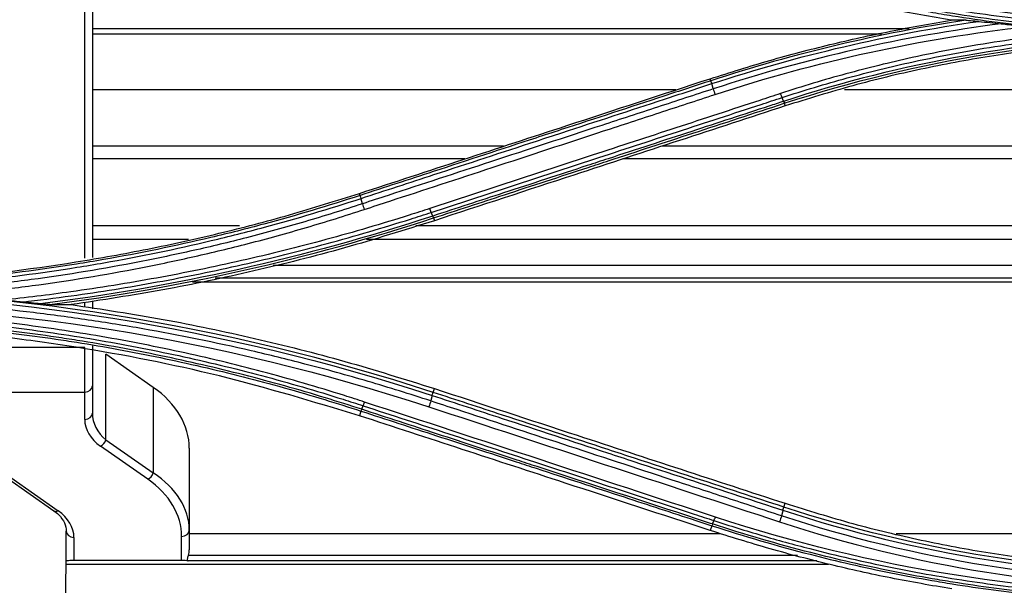
# Model space of a CAD drawing. Units: inches. Extents: x 14 to 8933, y -13 to 3475.
# Drawn here: x 1128 to 1192, y 1889 to 1926 of the extents above; entities that cross this region are included whole.
import ezdxf

# ---------------------------------------------------------------- set-up
doc = ezdxf.new("R2010")
doc.units = ezdxf.units.IN
doc.header["$MEASUREMENT"] = 0
doc.layers.add('LG-Product', color=3, linetype='Continuous')

msp = doc.modelspace()

# ---------------------------------------------------------------- linework, layer by layer
at = {"layer": 'LG-Product', "color": 3, "linetype": 'Continuous'}
for p, q in [((1185.411, 1925.457), (1132.304, 1925.457)), ((1183.611, 1925.095), (1132.304, 1925.095)), ((1172.53, 1922.074), (1172.485, 1922.208)), ((1170.253, 1921.48), (1132.304, 1921.48)), ((1222.089, 1921.48), (1181.215, 1921.48)), ((1177.299, 1920.606), (1177.354, 1920.434)), ((1159.05, 1917.811), (1132.304, 1917.811)), ((1222.108, 1917.811), (1169.338, 1917.811)), ((1156.519, 1916.983), (1132.304, 1916.983)), ((1222.108, 1916.983), (1166.807, 1916.983)), ((1149.72, 1914.61), (1149.675, 1914.743)), ((1154.488, 1913.145), (1154.544, 1912.97)), ((1141.871, 1912.633), (1132.304, 1912.633)), ((1222.127, 1912.633), (1153.333, 1912.633)), ((1138.56, 1911.739), (1132.304, 1911.739)), ((1222.137, 1911.739), (1150.128, 1911.739)), ((1222.137, 1910.045), (1144.056, 1910.045)), ((1222.137, 1908.962), (1138.81, 1908.962)), ((1222.137, 1909.234), (1140.283, 1909.234)), ((1132.31, 1904.829), (1132.31, 1900.445)), ((1131.81, 1904.708), (1124.81, 1904.708)), ((1131.81, 1900.035), (1131.81, 1904.708)), ((1133.189, 1898.712), (1133.189, 1904.282)), ((1136.267, 1902.126), (1133.189, 1904.282)), ((1124.81, 1901.817), (1131.81, 1901.817)), ((1136.267, 1902.126), (1136.267, 1896.556)), ((1154.461, 1901.801), (1154.544, 1902.047)), ((1149.773, 1900.584), (1149.676, 1900.277)), ((1133.189, 1898.712), (1136.267, 1896.556)), ((1135.913, 1896.147), (1132.835, 1898.302)), ((1138.61, 1898.166), (1138.61, 1891.557)), ((1126.72, 1896.251), (1129.798, 1894.096)), ((1127.007, 1896.251), (1130.085, 1894.096)), ((1177.27, 1894.337), (1177.353, 1894.582)), ((1130.61, 1890.628), (1130.61, 1892.773)), ((1138.61, 1892.628), (1173.14, 1892.628)), ((1172.584, 1893.127), (1172.486, 1892.814)), ((1184.577, 1892.628), (1212.284, 1892.628)), ((1131.11, 1892.363), (1131.11, 1890.862)), ((1138.11, 1890.862), (1138.11, 1892.433)), ((1130.306, 1873.293), (1130.61, 1890.718)), ((1138.11, 1890.862), (1131.11, 1890.862)), ((1179.426, 1890.839), (1138.532, 1890.839)), ((1138.552, 1891.201), (1178.155, 1891.201)), ((1130.61, 1890.628), (1180.169, 1890.628))]:
    msp.add_line(p, q, dxfattribs=at)
for centre, major_axis, ratio, start_param, end_param in [((1131.81, 1902.227), (0.5, 0), 0.819152, 4.712389, 6.283185), ((1130.61, 1898.166), (8, 0), 0.700208, 0, 0.785398), ((1131.81, 1900.445), (0.5, 0), 0.819152, 4.712389, 6.283185), ((1135.31, 1900.445), (3, 0), 0.816909, 3.141593, 3.926991), ((1135.31, 1900.035), (3.5, 0), 0.700208, 3.141593, 3.926991), ((1132.835, 1898.712), (0.287, 0.41), 0.633687, 3.976819, 5.130002), ((1135.913, 1896.556), (0.287, 0.41), 0.633687, 3.976819, 5.130002), ((1130.61, 1892.843), (8, 0), 0.656445, 0, 0.785398), ((1130.61, 1892.433), (7.5, 0), 0.700208, 0, 0.785398), ((1130.085, 1894.505), (-0.287, -0.41), 0.633687, 6.283155, 7.118411), ((1127.61, 1892.363), (3.5, 0), 0.700208, 0, 0.785398), ((1131.11, 1892.773), (-0.5, 0), 0.819152, 0, 1.570796), ((1138.11, 1892.843), (0.5, 0), 0.819152, 4.712389, 6.283185), ((1138.11, 1891.557), (0, 0.764), 0.654682, 4.227259, 4.712389), ((1131.11, 1890.813), (0.5, 0), 0.098762, 1.570796, 3.141593), ((1138.11, 1890.813), (0.5, 0), 0.098762, 0.567144, 1.570796)]:
    msp.add_ellipse(centre, major_axis=major_axis, ratio=ratio, start_param=start_param, end_param=end_param, dxfattribs=at)
for points, degree in [([(1131.81, 1910.531), (1131.81, 1920.753), (1131.81, 1931.102), (1131.81, 1941.475)], 3), ([(1132.31, 1941.391), (1132.31, 1931.064), (1132.31, 1920.792), (1132.31, 1910.584)], 3), ([(1204.31, 1925.723), (1193.537, 1925.715), (1183.041, 1927.393), (1172.819, 1930.755)], 3), ([(1189.103, 1926.011), (1183.471, 1925.164), (1177.932, 1923.841), (1172.53, 1922.074)], 3), ([(1172.585, 1921.884), (1178.241, 1923.735), (1184.041, 1925.097), (1189.942, 1925.935)], 3), ([(1189.103, 1926.011), (1188.782, 1926.01), (1188.467, 1926.009), (1188.158, 1926.008)], 3), ([(1191.412, 1925.778), (1185.048, 1924.965), (1178.769, 1923.544), (1172.68, 1921.544)], 3), ([(1172.795, 1921.179), (1179.388, 1923.346), (1186.198, 1924.829), (1193.104, 1925.598)], 3), ([(1201.178, 1924.992), (1193.049, 1924.703), (1184.975, 1923.259), (1177.251, 1920.732)], 3), ([(1177.299, 1920.606), (1185.994, 1923.449), (1195.148, 1924.911), (1204.31, 1924.912)], 3), ([(1172.585, 1921.884), (1172.551, 1921.987), (1172.531, 1922.057), (1172.53, 1922.074)], 3), ([(1172.68, 1921.544), (1172.585, 1921.884)], 1), ([(1172.68, 1921.544), (1172.71, 1921.44), (1172.752, 1921.305), (1172.795, 1921.179)], 3), ([(1177.153, 1920.98), (1177.126, 1921.049), (1177.093, 1921.142), (1177.059, 1921.242)], 3), ([(1177.251, 1920.732), (1177.153, 1920.98)], 1), ([(1177.251, 1920.732), (1177.275, 1920.662), (1177.292, 1920.618), (1177.299, 1920.606)], 3), ([(1149.776, 1914.415), (1149.746, 1914.522), (1149.731, 1914.596), (1149.734, 1914.615)], 3), ([(1149.871, 1914.07), (1149.775, 1914.415)], 1), ([(1149.871, 1914.07), (1149.901, 1913.963), (1149.944, 1913.825), (1149.987, 1913.698)], 3), ([(1154.343, 1913.508), (1154.316, 1913.575), (1154.283, 1913.665), (1154.25, 1913.762)], 3), ([(1154.441, 1913.267), (1146.15, 1910.556), (1137.593, 1908.63), (1128.923, 1907.563)], 3), ([(1129.546, 1907.514), (1138.019, 1908.596), (1146.385, 1910.496), (1154.488, 1913.145)], 3), ([(1154.441, 1913.267), (1154.343, 1913.508)], 1), ([(1154.441, 1913.267), (1154.464, 1913.2), (1154.481, 1913.157), (1154.488, 1913.145)], 3), ([(1154.461, 1901.801), (1140.915, 1906.234), (1126.606, 1908.522), (1112.31, 1908.524)], 3), ([(1112.31, 1908.315), (1126.596, 1908.314), (1140.87, 1906.029), (1154.404, 1901.598)], 3), ([(1112.31, 1907.552), (1126.648, 1907.561), (1140.609, 1905.323), (1154.189, 1900.859)], 3), ([(1129.546, 1907.514), (1130.019, 1907.513), (1130.482, 1907.511), (1130.935, 1907.509)], 3), ([(1131.81, 1907.346), (1131.81, 1907.454), (1131.81, 1907.562), (1131.81, 1907.669)], 3), ([(1132.31, 1907.743), (1132.31, 1907.574), (1132.31, 1907.406), (1132.31, 1907.238)], 3), ([(1154.404, 1901.598), (1154.309, 1901.242)], 1), ([(1154.411, 1901.595), (1154.441, 1901.707), (1154.455, 1901.785), (1154.45, 1901.805)], 3), ([(1149.82, 1900.699), (1149.917, 1900.927)], 1), ([(1149.917, 1900.927), (1149.944, 1900.99), (1149.976, 1901.075), (1150.009, 1901.168)], 3), ([(1172.818, 1893.689), (1165.218, 1896.181), (1157.615, 1898.674), (1150.009, 1901.168)], 3), ([(1154.309, 1901.242), (1154.279, 1901.131), (1154.234, 1900.988), (1154.189, 1900.859)], 3), ([(1149.826, 1900.697), (1149.799, 1900.635), (1149.778, 1900.596), (1149.767, 1900.586)], 3), ([(1154.189, 1900.859), (1161.794, 1898.364), (1169.397, 1895.869), (1176.995, 1893.376)], 3), ([(1177.213, 1894.128), (1177.118, 1893.766)], 1), ([(1177.213, 1894.128), (1177.249, 1894.24), (1177.27, 1894.319), (1177.27, 1894.337)], 3), ([(1177.213, 1894.128), (1185.918, 1891.281), (1195.114, 1889.805), (1204.31, 1889.803)], 3), ([(1204.31, 1890.026), (1195.13, 1890.028), (1185.96, 1891.496), (1177.27, 1894.337)], 3), ([(1172.631, 1893.237), (1172.609, 1893.176), (1172.592, 1893.137), (1172.584, 1893.127)], 3), ([(1172.631, 1893.237), (1172.728, 1893.457)], 1), ([(1172.728, 1893.457), (1172.755, 1893.517), (1172.786, 1893.599), (1172.818, 1893.689)], 3), ([(1204.31, 1888.656), (1193.607, 1888.647), (1182.946, 1890.358), (1172.818, 1893.689)], 3), ([(1177.118, 1893.766), (1177.087, 1893.652), (1177.042, 1893.506), (1176.995, 1893.376)], 3), ([(1176.995, 1893.376), (1185.771, 1890.481), (1195.033, 1888.994), (1204.31, 1889.006)], 3), ([(1204.31, 1889.424), (1195.08, 1889.412), (1185.85, 1890.891), (1177.118, 1893.766)], 3)]:
    msp.add_open_spline(points, degree=degree, dxfattribs=at)
for points, knots in [([(1172.723, 1930.484), (1172.723, 1930.484), (1172.723, 1930.484), (1173.85, 1930.113), (1174.984, 1929.763), (1177.262, 1929.103), (1178.407, 1928.793), (1180.506, 1928.264), (1181.46, 1928.038), (1183.374, 1927.615), (1184.335, 1927.417), (1187.224, 1926.866), (1189.162, 1926.554), (1192.079, 1926.172), (1193.053, 1926.058), (1195.004, 1925.86), (1195.981, 1925.775), (1198.916, 1925.564), (1200.878, 1925.479), (1203.329, 1925.445), (1203.82, 1925.442), (1204.31, 1925.442), (1204.31, 1925.442), (1204.31, 1925.442)], [0, 0, 0, 0, 0.000002, 0.000002, 0.110883, 0.110883, 0.221624, 0.221624, 0.313174, 0.313174, 0.404724, 0.404724, 0.587937, 0.587937, 0.679483, 0.679483, 0.771028, 0.771028, 0.954236, 0.954236, 0.999998, 0.999998, 1, 1, 1, 1]), ([(1188.158, 1926.008), (1186.837, 1926.235), (1184.193, 1926.688), (1180.262, 1927.571), (1176.35, 1928.59), (1173.775, 1929.401), (1172.484, 1929.808)], [0, 0, 0, 0, 0.248908, 0.498279, 0.748512, 1, 1, 1, 1]), ([(1172.577, 1930.096), (1172.577, 1930.096), (1172.577, 1930.096), (1174.418, 1929.494), (1176.277, 1928.943), (1179.098, 1928.193), (1180.051, 1927.954), (1182.919, 1927.28), (1184.845, 1926.885), (1187.264, 1926.463), (1187.748, 1926.382), (1190.177, 1925.995), (1192.13, 1925.742), (1195.066, 1925.449), (1196.045, 1925.365), (1198.985, 1925.157), (1200.95, 1925.075), (1203.38, 1925.042), (1203.845, 1925.039), (1204.31, 1925.039), (1204.31, 1925.039), (1204.31, 1925.039)], [0, 0, 0, 0, 0.000002, 0.000002, 0.180245, 0.180245, 0.271529, 0.271529, 0.454223, 0.454223, 0.49986, 0.49986, 0.682851, 0.682851, 0.774136, 0.774136, 0.956809, 0.956809, 0.999998, 0.999998, 1, 1, 1, 1]), ([(1204.31, 1925.175), (1203.846, 1925.175), (1203.382, 1925.178), (1200.956, 1925.21), (1198.995, 1925.292), (1196.06, 1925.5), (1195.083, 1925.584), (1192.152, 1925.877), (1190.202, 1926.13), (1187.778, 1926.516), (1187.294, 1926.597), (1184.88, 1927.018), (1182.957, 1927.412), (1180.094, 1928.086), (1179.143, 1928.324), (1176.324, 1929.074), (1174.466, 1929.625), (1172.625, 1930.227), (1172.625, 1930.227), (1172.625, 1930.227)], [0, 0, 0, 0, 0.043176, 0.043176, 0.225808, 0.225808, 0.317067, 0.317067, 0.500005, 0.500005, 0.545629, 0.545629, 0.728276, 0.728276, 0.819542, 0.819542, 0.999998, 0.999998, 1, 1, 1, 1]), ([(1172.485, 1922.208), (1173.773, 1922.614), (1176.345, 1923.424), (1180.255, 1924.444), (1184.189, 1925.327), (1186.835, 1925.781), (1188.158, 1926.008)], [0, 0, 0, 0, 0.251155, 0.501273, 0.750753, 1, 1, 1, 1]), ([(1189.103, 1926.011), (1189.148, 1926.011), (1189.209, 1926.007), (1189.447, 1925.989), (1189.646, 1925.968), (1189.876, 1925.943), (1189.909, 1925.939), (1189.942, 1925.935)], [0, 0, 0, 0, 0.229537, 0.229537, 0.89076, 0.89076, 1, 1, 1, 1]), ([(1189.942, 1925.935), (1190.187, 1925.908), (1190.432, 1925.881), (1190.922, 1925.829), (1191.167, 1925.803), (1191.412, 1925.778)], [0, 0, 0, 0, 0.501321, 0.501321, 1, 1, 1, 1]), ([(1196.7, 1925.267), (1194.897, 1925.11), (1193.098, 1924.896), (1189.397, 1924.34), (1187.494, 1923.989), (1184.165, 1923.261), (1182.731, 1922.908), (1179.881, 1922.13), (1178.463, 1921.704), (1177.059, 1921.242)], [0, 0, 0, 0, 0.270134, 0.270134, 0.558668, 0.558668, 0.77903, 0.77903, 1, 1, 1, 1]), ([(1191.412, 1925.778), (1191.738, 1925.746), (1192.071, 1925.71), (1192.636, 1925.649), (1192.87, 1925.623), (1193.104, 1925.598)], [0, 0, 0, 0, 0.586992, 0.586992, 1, 1, 1, 1]), ([(1177.153, 1920.98), (1177.153, 1920.98), (1177.153, 1920.98), (1178.553, 1921.441), (1179.965, 1921.865), (1182.806, 1922.64), (1184.235, 1922.991), (1187.553, 1923.716), (1189.449, 1924.066), (1193.258, 1924.638), (1195.174, 1924.861), (1197.595, 1925.062), (1198.097, 1925.099), (1198.6, 1925.132)], [0, 0, 0, 0, 0.000003, 0.000003, 0.202016, 0.202016, 0.403485, 0.403485, 0.667289, 0.667289, 0.931086, 0.931086, 1, 1, 1, 1]), ([(1195.092, 1924.247), (1193.607, 1924.088), (1190.621, 1923.694), (1186.167, 1922.857), (1181.724, 1921.793), (1178.813, 1920.888), (1177.354, 1920.434)], [0, 0, 0, 0, 0.246333, 0.496631, 0.747613, 1, 1, 1, 1]), ([(1149.675, 1914.743), (1151.923, 1915.478), (1154.17, 1916.214), (1158.666, 1917.685), (1160.914, 1918.421), (1166.269, 1920.174), (1169.377, 1921.191), (1172.485, 1922.208)], [0, 0, 0, 0, 0.295671, 0.295671, 0.591341, 0.591341, 1, 1, 1, 1]), ([(1172.53, 1922.074), (1171.507, 1921.739), (1170.485, 1921.405), (1167.242, 1920.344), (1165.021, 1919.617), (1162.246, 1918.709), (1161.691, 1918.527), (1158.915, 1917.619), (1156.695, 1916.892), (1152.89, 1915.647), (1151.305, 1915.129), (1149.72, 1914.61)], [0, 0, 0, 0, 0.134427, 0.134427, 0.426455, 0.426455, 0.499462, 0.499462, 0.791491, 0.791491, 1, 1, 1, 1]), ([(1149.775, 1914.415), (1151.356, 1914.933), (1152.937, 1915.45), (1156.738, 1916.695), (1158.958, 1917.422), (1161.734, 1918.331), (1162.289, 1918.513), (1165.064, 1919.422), (1167.285, 1920.149), (1170.532, 1921.212), (1171.558, 1921.548), (1172.585, 1921.884)], [0, 0, 0, 0, 0.207946, 0.207946, 0.499999, 0.499999, 0.573012, 0.573012, 0.865064, 0.865064, 1, 1, 1, 1]), ([(1172.68, 1921.544), (1171.473, 1921.149), (1170.266, 1920.753), (1167.852, 1919.962), (1166.645, 1919.566), (1163.024, 1918.38), (1160.61, 1917.589), (1155.976, 1916.07), (1153.756, 1915.343), (1150.981, 1914.434), (1150.426, 1914.252), (1149.871, 1914.07)], [0, 0, 0, 0, 0.158742, 0.158742, 0.317483, 0.317483, 0.634966, 0.634966, 0.926993, 0.926993, 1, 1, 1, 1]), ([(1149.988, 1913.698), (1150.542, 1913.88), (1151.097, 1914.062), (1153.871, 1914.972), (1156.091, 1915.7), (1160.725, 1917.22), (1163.138, 1918.012), (1166.759, 1919.2), (1167.966, 1919.595), (1170.38, 1920.387), (1171.588, 1920.783), (1172.795, 1921.179)], [0, 0, 0, 0, 0.072984, 0.072984, 0.365016, 0.365016, 0.682503, 0.682503, 0.841246, 0.841246, 1, 1, 1, 1]), ([(1177.059, 1921.242), (1176.605, 1921.093), (1176.152, 1920.944), (1173.885, 1920.201), (1172.071, 1919.606), (1168.443, 1918.416), (1166.629, 1917.822), (1163.055, 1916.649), (1161.294, 1916.072), (1157.772, 1914.917), (1156.011, 1914.339), (1154.25, 1913.762)], [0, 0, 0, 0, 0.059618, 0.059618, 0.298154, 0.298154, 0.53669, 0.53669, 0.76834, 0.76834, 1, 1, 1, 1]), ([(1154.343, 1913.508), (1156.104, 1914.085), (1157.865, 1914.662), (1161.387, 1915.816), (1163.148, 1916.392), (1166.723, 1917.564), (1168.537, 1918.158), (1172.165, 1919.346), (1173.979, 1919.94), (1176.246, 1920.683), (1176.7, 1920.831), (1177.153, 1920.98)], [0, 0, 0, 0, 0.231649, 0.231649, 0.463297, 0.463297, 0.701832, 0.701832, 0.940366, 0.940366, 1, 1, 1, 1]), ([(1177.251, 1920.732), (1176.934, 1920.628), (1176.618, 1920.525), (1174.63, 1919.874), (1172.958, 1919.327), (1169.472, 1918.186), (1167.658, 1917.593), (1165.391, 1916.851), (1164.937, 1916.702), (1162.67, 1915.96), (1160.856, 1915.367), (1157.509, 1914.271), (1155.975, 1913.769), (1154.441, 1913.267)], [0, 0, 0, 0, 0.041591, 0.041591, 0.261442, 0.261442, 0.5, 0.5, 0.55964, 0.55964, 0.798197, 0.798197, 1, 1, 1, 1]), ([(1154.488, 1913.145), (1156.025, 1913.648), (1157.563, 1914.151), (1160.914, 1915.247), (1162.727, 1915.84), (1164.995, 1916.582), (1165.448, 1916.73), (1167.715, 1917.472), (1169.529, 1918.065), (1173.328, 1919.307), (1175.313, 1919.957), (1177.299, 1920.606)], [0, 0, 0, 0, 0.202226, 0.202226, 0.440772, 0.440772, 0.500408, 0.500408, 0.738955, 0.738955, 1, 1, 1, 1]), ([(1177.354, 1920.434), (1175.063, 1919.685), (1172.773, 1918.935), (1168.192, 1917.436), (1165.902, 1916.687), (1160.589, 1914.948), (1157.566, 1913.959), (1154.544, 1912.97)], [0, 0, 0, 0, 0.301198, 0.301198, 0.602396, 0.602396, 1, 1, 1, 1]), ([(1112.31, 1908.783), (1115.474, 1908.855), (1121.81, 1908.999), (1129.679, 1909.979), (1135.914, 1911.093), (1140.548, 1912.12), (1145.144, 1913.316), (1148.164, 1914.267), (1149.675, 1914.743)], [0, 0, 0, 0, 0.249641, 0.499837, 0.624852, 0.74975, 0.874732, 1, 1, 1, 1]), ([(1149.72, 1914.61), (1149.72, 1914.61), (1149.72, 1914.61), (1147.653, 1913.934), (1145.566, 1913.312), (1142.318, 1912.439), (1141.167, 1912.148), (1137.7, 1911.325), (1135.37, 1910.845), (1132.443, 1910.333), (1131.857, 1910.235), (1128.919, 1909.766), (1126.555, 1909.461), (1123.001, 1909.111), (1121.816, 1909.012), (1118.257, 1908.768), (1115.878, 1908.675), (1113.103, 1908.648), (1112.706, 1908.646), (1112.31, 1908.646), (1112.31, 1908.646), (1112.31, 1908.646)], [0, 0, 0, 0, 0.000002, 0.000002, 0.171762, 0.171762, 0.265452, 0.265452, 0.452954, 0.452954, 0.499788, 0.499788, 0.687576, 0.687576, 0.781262, 0.781262, 0.968771, 0.968771, 0.999998, 0.999998, 1, 1, 1, 1]), ([(1116.886, 1908.523), (1118.138, 1908.57), (1119.389, 1908.637), (1121.827, 1908.804), (1123.013, 1908.903), (1126.57, 1909.254), (1128.937, 1909.559), (1131.878, 1910.029), (1132.465, 1910.127), (1135.395, 1910.64), (1137.728, 1911.121), (1141.199, 1911.945), (1142.352, 1912.237), (1145.608, 1913.112), (1147.701, 1913.737), (1149.775, 1914.415), (1149.775, 1914.415), (1149.775, 1914.415)], [0, 0, 0, 0, 0.11205, 0.11205, 0.218472, 0.218472, 0.4318, 0.4318, 0.485006, 0.485006, 0.698017, 0.698017, 0.804451, 0.804451, 0.999998, 0.999998, 1, 1, 1, 1]), ([(1149.871, 1914.07), (1149.871, 1914.07), (1149.871, 1914.07), (1148.628, 1913.661), (1147.378, 1913.272), (1144.866, 1912.537), (1143.605, 1912.19), (1141.187, 1911.568), (1140.031, 1911.289), (1137.711, 1910.765), (1136.547, 1910.521), (1133.044, 1909.838), (1130.693, 1909.452), (1127.154, 1908.978), (1125.972, 1908.837), (1123.605, 1908.591), (1122.419, 1908.486), (1120.905, 1908.373), (1120.578, 1908.351), (1120.251, 1908.329)], [0, 0, 0, 0, 0.000002, 0.000002, 0.129927, 0.129927, 0.259708, 0.259708, 0.377652, 0.377652, 0.495595, 0.495595, 0.731636, 0.731636, 0.849571, 0.849571, 0.967504, 0.967504, 1, 1, 1, 1]), ([(1154.25, 1913.762), (1153.803, 1913.615), (1153.356, 1913.471), (1151.114, 1912.76), (1149.308, 1912.228), (1145.675, 1911.242), (1143.847, 1910.787), (1140.175, 1909.955), (1138.329, 1909.577), (1134.624, 1908.9), (1132.763, 1908.6), (1129.434, 1908.136), (1127.968, 1907.956), (1126.498, 1907.801)], [0, 0, 0, 0, 0.049646, 0.049646, 0.248308, 0.248308, 0.446963, 0.446963, 0.645613, 0.645613, 0.844258, 0.844258, 1, 1, 1, 1]), ([(1122.873, 1908.131), (1123.525, 1908.188), (1124.177, 1908.251), (1126.015, 1908.442), (1127.201, 1908.584), (1130.751, 1909.06), (1133.109, 1909.448), (1136.623, 1910.133), (1137.79, 1910.379), (1140.117, 1910.905), (1141.277, 1911.185), (1143.702, 1911.81), (1144.968, 1912.158), (1147.487, 1912.897), (1148.741, 1913.287), (1149.988, 1913.698)], [0, 0, 0, 0, 0.070717, 0.070717, 0.199718, 0.199718, 0.457901, 0.457901, 0.586909, 0.586909, 0.715919, 0.715919, 0.857878, 0.857878, 1, 1, 1, 1]), ([(1127.744, 1907.676), (1128.81, 1907.798), (1129.875, 1907.934), (1132.808, 1908.342), (1134.673, 1908.642), (1138.387, 1909.319), (1140.236, 1909.697), (1143.917, 1910.531), (1145.749, 1910.986), (1149.39, 1911.973), (1151.2, 1912.505), (1153.447, 1913.217), (1153.895, 1913.361), (1154.343, 1913.508)], [0, 0, 0, 0, 0.117947, 0.117947, 0.325488, 0.325488, 0.533032, 0.533032, 0.74058, 0.74058, 0.948133, 0.948133, 1, 1, 1, 1]), ([(1154.544, 1912.97), (1152.601, 1912.361), (1148.726, 1911.147), (1142.831, 1909.663), (1136.908, 1908.413), (1132.925, 1907.81), (1130.935, 1907.509)], [0, 0, 0, 0, 0.251972, 0.502284, 0.751452, 1, 1, 1, 1]), ([(1154.309, 1901.242), (1152.959, 1901.686), (1151.602, 1902.108), (1148.877, 1902.909), (1147.508, 1903.287), (1144.973, 1903.945), (1143.81, 1904.231), (1140.306, 1905.041), (1137.955, 1905.519), (1134.411, 1906.141), (1133.227, 1906.332), (1130.854, 1906.683), (1129.665, 1906.842), (1126.092, 1907.273), (1123.7, 1907.496), (1118.91, 1907.814), (1116.51, 1907.909), (1113.51, 1907.947), (1112.91, 1907.951), (1112.31, 1907.95)], [0, 0, 0, 0, 0.099971, 0.099971, 0.199832, 0.199832, 0.284036, 0.284036, 0.452535, 0.452535, 0.536734, 0.536734, 0.620933, 0.620933, 0.789422, 0.789422, 0.957909, 0.957909, 1, 1, 1, 1]), ([(1127.744, 1907.676), (1127.417, 1907.706), (1127.084, 1907.74), (1126.667, 1907.783), (1126.583, 1907.792), (1126.498, 1907.801)], [0, 0, 0, 0, 0.797847, 0.797847, 1, 1, 1, 1]), ([(1128.923, 1907.563), (1128.726, 1907.582), (1128.529, 1907.602), (1128.136, 1907.639), (1127.94, 1907.658), (1127.744, 1907.676)], [0, 0, 0, 0, 0.501455, 0.501455, 1, 1, 1, 1]), ([(1129.546, 1907.514), (1129.496, 1907.514), (1129.431, 1907.518), (1129.226, 1907.533), (1129.074, 1907.548), (1128.923, 1907.563)], [0, 0, 0, 0, 0.317034, 0.317034, 1, 1, 1, 1]), ([(1130.935, 1907.509), (1132.934, 1907.206), (1136.929, 1906.602), (1142.862, 1905.348), (1148.748, 1903.865), (1152.609, 1902.654), (1154.544, 1902.047)], [0, 0, 0, 0, 0.249609, 0.499124, 0.749078, 1, 1, 1, 1]), ([(1150.009, 1901.168), (1149.571, 1901.312), (1149.132, 1901.454), (1146.933, 1902.149), (1145.159, 1902.665), (1141.59, 1903.614), (1139.793, 1904.047), (1136.181, 1904.831), (1134.365, 1905.182), (1130.72, 1905.8), (1128.889, 1906.068), (1126.136, 1906.406), (1125.217, 1906.508), (1122.309, 1906.798), (1120.315, 1906.947), (1117.319, 1907.095), (1116.317, 1907.131), (1114.314, 1907.18), (1113.312, 1907.191), (1112.31, 1907.189)], [0, 0, 0, 0, 0.036151, 0.036151, 0.180828, 0.180828, 0.325497, 0.325497, 0.470159, 0.470159, 0.614817, 0.614817, 0.687115, 0.687115, 0.843369, 0.843369, 0.921664, 0.921664, 1, 1, 1, 1]), ([(1112.31, 1906.929), (1112.31, 1906.929), (1112.31, 1906.929), (1113.31, 1906.931), (1114.31, 1906.92), (1116.308, 1906.872), (1117.306, 1906.835), (1120.295, 1906.687), (1122.284, 1906.539), (1125.185, 1906.25), (1126.102, 1906.149), (1128.849, 1905.811), (1130.675, 1905.545), (1134.312, 1904.929), (1136.123, 1904.579), (1139.726, 1903.797), (1141.519, 1903.365), (1145.08, 1902.42), (1146.849, 1901.906), (1149.043, 1901.212), (1149.48, 1901.071), (1149.917, 1900.927), (1149.917, 1900.927), (1149.917, 1900.927)], [0, 0, 0, 0, 0.000002, 0.000002, 0.078344, 0.078344, 0.156637, 0.156637, 0.312891, 0.312891, 0.385189, 0.385189, 0.52985, 0.52985, 0.674514, 0.674514, 0.819182, 0.819182, 0.963852, 0.963852, 0.999998, 0.999998, 1, 1, 1, 1]), ([(1149.82, 1900.699), (1149.82, 1900.699), (1149.82, 1900.699), (1149.04, 1900.954), (1148.258, 1901.201), (1145.712, 1901.978), (1143.938, 1902.476), (1140.369, 1903.389), (1138.573, 1903.805), (1134.96, 1904.555), (1133.142, 1904.889), (1130.862, 1905.253), (1130.406, 1905.323), (1128.126, 1905.66), (1126.294, 1905.887), (1122.622, 1906.257), (1120.781, 1906.399), (1116.731, 1906.619), (1114.52, 1906.679), (1112.31, 1906.679), (1112.31, 1906.679), (1112.31, 1906.679)], [0, 0, 0, 0, 0.000002, 0.000002, 0.064645, 0.064645, 0.209688, 0.209688, 0.354674, 0.354674, 0.499987, 0.499987, 0.536228, 0.536228, 0.681265, 0.681265, 0.826297, 0.826297, 0.999998, 0.999998, 1, 1, 1, 1]), ([(1112.31, 1906.554), (1112.31, 1906.554), (1112.31, 1906.554), (1114.517, 1906.554), (1116.725, 1906.494), (1120.768, 1906.275), (1122.606, 1906.132), (1126.272, 1905.764), (1128.101, 1905.537), (1130.378, 1905.201), (1130.833, 1905.131), (1133.11, 1904.768), (1134.925, 1904.435), (1138.532, 1903.687), (1140.325, 1903.272), (1143.888, 1902.361), (1145.66, 1901.864), (1148.205, 1901.088), (1148.991, 1900.84), (1149.773, 1900.584), (1149.773, 1900.584), (1149.773, 1900.584)], [0, 0, 0, 0, 0.000002, 0.000002, 0.173658, 0.173658, 0.318648, 0.318648, 0.463636, 0.463636, 0.499864, 0.499864, 0.645124, 0.645124, 0.79006, 0.79006, 0.935058, 0.935058, 0.999998, 0.999998, 1, 1, 1, 1]), ([(1149.676, 1900.277), (1146.654, 1901.191), (1140.602, 1903.021), (1132.818, 1904.539), (1126.538, 1905.421), (1121.807, 1905.888), (1117.063, 1906.181), (1113.895, 1906.218), (1112.31, 1906.236)], [0, 0, 0, 0, 0.249565, 0.49993, 0.625151, 0.750098, 0.874979, 1, 1, 1, 1]), ([(1154.404, 1901.598), (1155.918, 1901.102), (1157.433, 1900.606), (1161.235, 1899.361), (1163.523, 1898.611), (1166.383, 1897.675), (1166.955, 1897.487), (1169.814, 1896.551), (1172.102, 1895.802), (1175.33, 1894.744), (1176.271, 1894.436), (1177.213, 1894.128)], [0, 0, 0, 0, 0.199094, 0.199094, 0.500002, 0.500002, 0.575229, 0.575229, 0.876138, 0.876138, 1, 1, 1, 1]), ([(1177.27, 1894.337), (1177.27, 1894.337), (1177.27, 1894.337), (1176.322, 1894.647), (1175.374, 1894.957), (1172.14, 1896.016), (1169.853, 1896.764), (1166.993, 1897.7), (1166.421, 1897.887), (1163.562, 1898.823), (1161.274, 1899.572), (1157.478, 1900.814), (1155.969, 1901.308), (1154.461, 1901.801)], [0, 0, 0, 0, 0.000002, 0.000002, 0.124689, 0.124689, 0.425566, 0.425566, 0.500786, 0.500786, 0.801663, 0.801663, 1, 1, 1, 1]), ([(1154.544, 1902.047), (1157.64, 1901.034), (1160.736, 1900.021), (1166.085, 1898.27), (1168.339, 1897.532), (1172.846, 1896.057), (1175.1, 1895.319), (1177.353, 1894.582)], [0, 0, 0, 0, 0.407076, 0.407076, 0.703537, 0.703537, 1, 1, 1, 1]), ([(1149.917, 1900.927), (1151.775, 1900.319), (1153.632, 1899.711), (1157.346, 1898.495), (1159.202, 1897.887), (1162.788, 1896.712), (1164.517, 1896.146), (1167.975, 1895.014), (1169.703, 1894.448), (1171.864, 1893.74), (1172.296, 1893.599), (1172.728, 1893.457)], [0, 0, 0, 0, 0.244173, 0.244173, 0.488345, 0.488345, 0.715747, 0.715747, 0.943149, 0.943149, 1, 1, 1, 1]), ([(1177.118, 1893.766), (1175.932, 1894.155), (1174.747, 1894.543), (1172.376, 1895.321), (1171.19, 1895.709), (1167.633, 1896.875), (1165.261, 1897.653), (1160.601, 1899.18), (1158.313, 1899.93), (1155.453, 1900.867), (1154.881, 1901.055), (1154.309, 1901.242)], [0, 0, 0, 0, 0.155977, 0.155977, 0.311953, 0.311953, 0.623903, 0.623903, 0.924781, 0.924781, 1, 1, 1, 1]), ([(1172.486, 1892.814), (1169.341, 1893.843), (1166.196, 1894.872), (1160.822, 1896.63), (1158.593, 1897.359), (1154.135, 1898.818), (1151.906, 1899.548), (1149.676, 1900.277)], [0, 0, 0, 0, 0.41372, 0.41372, 0.706859, 0.706859, 1, 1, 1, 1]), ([(1149.773, 1900.584), (1151.41, 1900.049), (1153.047, 1899.514), (1156.413, 1898.414), (1158.142, 1897.848), (1160.304, 1897.141), (1160.736, 1897), (1163.072, 1896.237), (1164.974, 1895.615), (1168.432, 1894.484), (1169.987, 1893.976), (1171.89, 1893.354), (1172.237, 1893.24), (1172.584, 1893.127), (1172.584, 1893.127), (1172.584, 1893.127)], [0, 0, 0, 0, 0.215197, 0.215197, 0.442613, 0.442613, 0.499466, 0.499466, 0.749731, 0.749731, 0.954298, 0.954298, 0.999998, 0.999998, 1, 1, 1, 1]), ([(1172.631, 1893.237), (1172.288, 1893.349), (1171.944, 1893.461), (1168.144, 1894.705), (1164.686, 1895.836), (1160.795, 1897.109), (1160.363, 1897.25), (1158.201, 1897.957), (1156.472, 1898.523), (1153.101, 1899.625), (1151.461, 1900.162), (1149.82, 1900.699)], [0, 0, 0, 0, 0.045144, 0.045144, 0.499999, 0.499999, 0.556855, 0.556855, 0.784281, 0.784281, 1, 1, 1, 1]), ([(1177.353, 1894.582), (1178.817, 1894.126), (1181.736, 1893.219), (1186.189, 1892.155), (1190.671, 1891.314), (1195.188, 1890.721), (1199.738, 1890.35), (1202.784, 1890.305), (1204.31, 1890.282)], [0, 0, 0, 0, 0.1682, 0.335118, 0.501254, 0.66711, 0.833192, 1, 1, 1, 1]), ([(1129.798, 1894.096), (1129.911, 1894.015), (1130.22, 1893.763), (1130.533, 1893.304), (1130.615, 1892.95), (1130.61, 1892.773)], [0, 0, 0, 0, 0.194727, 0.596986, 1, 1, 1, 1]), ([(1204.31, 1888.188), (1203.437, 1888.188), (1202.564, 1888.199), (1199.893, 1888.267), (1198.094, 1888.359), (1195.403, 1888.569), (1194.507, 1888.651), (1192.717, 1888.839), (1191.822, 1888.945), (1190.035, 1889.181), (1189.143, 1889.311), (1187.809, 1889.524), (1187.366, 1889.598), (1185.152, 1889.981), (1183.389, 1890.336), (1180.763, 1890.937), (1179.89, 1891.149), (1176.871, 1891.925), (1174.739, 1892.548), (1172.631, 1893.237), (1172.631, 1893.237), (1172.631, 1893.237)], [0, 0, 0, 0, 0.081161, 0.081161, 0.248577, 0.248577, 0.332239, 0.332239, 0.416079, 0.416079, 0.499985, 0.499985, 0.541812, 0.541812, 0.709239, 0.709239, 0.792907, 0.792907, 0.999998, 0.999998, 1, 1, 1, 1]), ([(1172.728, 1893.457), (1172.728, 1893.457), (1172.728, 1893.457), (1173.756, 1893.12), (1174.79, 1892.799), (1176.866, 1892.19), (1177.909, 1891.903), (1179.825, 1891.407), (1180.697, 1891.194), (1183.322, 1890.59), (1185.085, 1890.233), (1187.741, 1889.769), (1188.628, 1889.626), (1190.407, 1889.364), (1191.298, 1889.245), (1193.977, 1888.924), (1195.77, 1888.757), (1199.361, 1888.519), (1201.161, 1888.449), (1203.41, 1888.42), (1203.86, 1888.418), (1204.31, 1888.418), (1204.31, 1888.418), (1204.31, 1888.418)], [0, 0, 0, 0, 0.000002, 0.000002, 0.101293, 0.101293, 0.202474, 0.202474, 0.286398, 0.286398, 0.454339, 0.454339, 0.538259, 0.538259, 0.622179, 0.622179, 0.790114, 0.790114, 0.958047, 0.958047, 0.999998, 0.999998, 1, 1, 1, 1]), ([(1188.184, 1889.01), (1186.863, 1889.237), (1184.217, 1889.69), (1180.281, 1890.573), (1176.36, 1891.593), (1173.78, 1892.406), (1172.486, 1892.814)], [0, 0, 0, 0, 0.248329, 0.497493, 0.747911, 1, 1, 1, 1]), ([(1172.584, 1893.127), (1172.584, 1893.127), (1172.584, 1893.127), (1174.692, 1892.438), (1176.824, 1891.816), (1179.844, 1891.04), (1180.718, 1890.828), (1183.349, 1890.226), (1185.116, 1889.871), (1187.334, 1889.486), (1187.778, 1889.413), (1189.114, 1889.199), (1190.008, 1889.069), (1191.799, 1888.833), (1192.695, 1888.727), (1194.489, 1888.538), (1195.387, 1888.456), (1198.082, 1888.246), (1199.884, 1888.153), (1202.561, 1888.086), (1203.435, 1888.075), (1204.31, 1888.075), (1204.31, 1888.075), (1204.31, 1888.075)], [0, 0, 0, 0, 0.000002, 0.000002, 0.206742, 0.206742, 0.290442, 0.290442, 0.457943, 0.457943, 0.499788, 0.499788, 0.583734, 0.583734, 0.667614, 0.667614, 0.751315, 0.751315, 0.918802, 0.918802, 0.999998, 0.999998, 1, 1, 1, 1]), ([(1138.552, 1891.201), (1138.534, 1891.149), (1138.515, 1891.099), (1138.487, 1891.018), (1138.478, 1890.984), (1138.47, 1890.925), (1138.473, 1890.9), (1138.489, 1890.861), (1138.504, 1890.848), (1138.524, 1890.841), (1138.528, 1890.84), (1138.532, 1890.839)], [0, 0, 0, 0, 0.26861, 0.26861, 0.483628, 0.483628, 0.700509, 0.700509, 0.944663, 0.944663, 1, 1, 1, 1])]:
    msp.add_open_spline(points, degree=3, knots=knots, dxfattribs=at)

doc.saveas('drawing.dxf')
